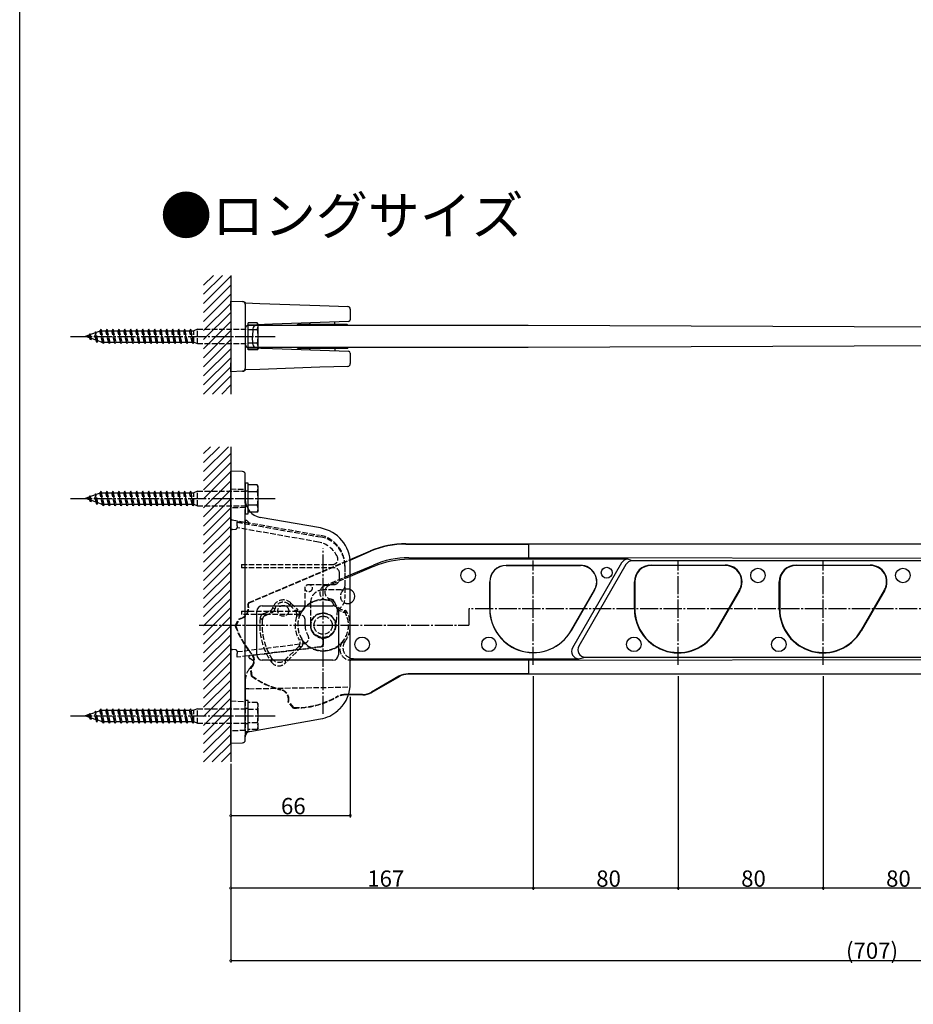
# Model space of a CAD drawing. Extents: x -1 to 1386, y 0 to 2244.
# Drawn here: x 0 to 493, y 1122 to 1665 of the extents above; entities that cross this region are included whole.
import ezdxf

# ---------------------------------------------------------------- set-up
doc = ezdxf.new("R2010")
doc.units = 0
doc.linetypes.add('YCENTER_1', pattern=[13, 10, -1, 1, -1])
doc.linetypes.add('YHIDDEN_1', pattern=[4, 3, -1])
for name, color, linetype in [('USER1', 3, 'CONTINUOUS'), ('YKK_12', 2, 'CONTINUOUS'), ('YKK_13', 4, 'CONTINUOUS'), ('YKK_D', 6, 'CONTINUOUS'), ('YKK_ZWAK', 7, 'CONTINUOUS'), ('YSS_K', 3, 'CONTINUOUS')]:
    doc.layers.add(name, color=color, linetype=linetype)
doc.styles.get("Standard").update_dxf_attribs({"font": 'txt', "bigfont": 'BIGFONT'})

msp = doc.modelspace()

# ---------------------------------------------------------------- linework, layer by layer
at = {"layer": 'YKK_12', "linetype": 'YCENTER_1'}
for p, q in [((28, 1490.73), (141.05, 1490.73)), ((28, 1401.34), (141.05, 1401.34)), ((167.5, 1282.47), (167.5, 1373.75)), ((283.5, 1309.54), (283.5, 1367.14)), ((363.5, 1309.54), (363.5, 1367.14)), ((443.5, 1309.54), (443.5, 1367.14)), ((833.39, 1340.34), (247.85, 1340.34)), ((247.85, 1340.34), (247.85, 1331.34)), ((99.06, 1331.34), (247.85, 1331.34)), ((28, 1281.34), (141.05, 1281.34))]:
    msp.add_line(p, q, dxfattribs=at)
at = {"layer": 'YKK_13'}
for p, q in [((116.5, 1510.23), (123.05, 1510)), ((116.5, 1505.23), (116.5, 1510.23)), ((116.5, 1505.23), (116.5, 1476.23)), ((123.21, 1510), (123.34, 1509.99)), ((123.34, 1509.99), (123.54, 1509.95)), ((123.54, 1509.95), (123.74, 1509.89)), ((123.74, 1509.89), (123.93, 1509.79)), ((123.93, 1509.79), (124.11, 1509.67)), ((124.11, 1509.67), (124.26, 1509.53)), ((124.26, 1509.53), (124.4, 1509.37)), ((124.4, 1509.37), (124.51, 1509.19)), ((124.5, 1509.23), (132.55, 1508.95)), ((124.5, 1508.5), (124.5, 1509.18)), ((124.5, 1508.5), (124.5, 1505)), ((124.5, 1505), (124.5, 1476.46)), ((132.55, 1508.95), (165.76, 1507.79)), ((165.76, 1507.79), (181.05, 1507.26)), ((182.5, 1505.76), (182.5, 1499.92)), ((144.27, 1496.73), (125.49, 1496.73)), ((139.61, 1497.46), (126.43, 1497)), ((128.69, 1494.99), (128.55, 1490.73)), ((165.83, 1498.37), (139.61, 1497.46)), ((150.98, 1496.73), (144.27, 1496.73)), ((182.89, 1496.73), (150.98, 1496.73)), ((153.04, 1496.82), (153.03, 1496.73)), ((180.7, 1497.23), (153.53, 1497.23)), ((160.23, 1497.71), (160.25, 1498.18)), ((181.53, 1498.92), (165.83, 1498.37)), ((174, 1497.71), (173.97, 1498.66)), ((181.19, 1496.82), (181.2, 1496.73)), ((197.99, 1496.73), (182.89, 1496.73)), ((280.62, 1496.73), (197.99, 1496.73)), ((773, 1494.58), (280.62, 1496.73)), ((116.5, 1490.73), (116.5, 1490.82)), ((128.69, 1486.47), (128.55, 1490.73)), ((125.49, 1484.73), (149.8, 1484.73)), ((126.43, 1484.46), (139.61, 1484)), ((139.61, 1484), (165.83, 1483.09)), ((149.8, 1484.73), (150.98, 1484.73)), ((150.98, 1484.73), (182.89, 1484.73)), ((153.47, 1484.23), (180.77, 1484.23)), ((160.23, 1483.75), (160.25, 1483.28)), ((165.83, 1483.09), (181.53, 1482.54)), ((174, 1483.75), (173.97, 1482.8)), ((181.3, 1484.73), (181.23, 1484.56)), ((182.89, 1484.73), (197.99, 1484.73)), ((197.99, 1484.73), (280.62, 1484.73)), ((280.62, 1484.73), (773, 1486.88)), ((182.5, 1481.54), (182.5, 1475.7)), ((116.5, 1471.23), (116.5, 1476.23)), ((124.5, 1472.25), (124.39, 1472.07)), ((124.5, 1476.46), (124.5, 1472.96)), ((124.5, 1472.25), (124.5, 1472.96)), ((132.55, 1472.51), (124.5, 1472.23)), ((165.76, 1473.67), (132.55, 1472.51)), ((181.05, 1474.21), (165.76, 1473.67)), ((123.05, 1471.46), (116.5, 1471.23)), ((123.35, 1471.47), (123.23, 1471.47)), ((123.55, 1471.51), (123.35, 1471.47)), ((123.75, 1471.57), (123.55, 1471.51)), ((123.93, 1471.66), (123.75, 1471.57)), ((124.1, 1471.78), (123.93, 1471.66)), ((124.26, 1471.92), (124.1, 1471.78)), ((124.39, 1472.07), (124.26, 1471.92)), ((116.5, 1266.34), (116.5, 1416.34)), ((123.05, 1416.11), (116.5, 1416.34)), ((124.5, 1411.12), (124.5, 1414.62)), ((124.5, 1398.78), (124.5, 1411.12)), ((124.5, 1398.78), (124.5, 1395.15)), ((124.5, 1273.13), (124.5, 1395.15)), ((165.97, 1385.03), (132.76, 1390.89)), ((213.17, 1376.34), (807.5, 1376.34)), ((213.21, 1376.13), (281, 1376.13)), ((807.28, 1376.21), (281, 1376.13)), ((281, 1368.57), (281, 1376.13)), ((182.37, 1367.59), (193.63, 1372.37)), ((182.39, 1367.37), (193.67, 1372.16)), ((182.5, 1299.35), (182.5, 1365.33)), ((182.5, 1359.2), (195.21, 1364.6)), ((195.38, 1363.78), (182.5, 1358.31)), ((214.75, 1368.57), (281, 1368.57)), ((335.69, 1367.75), (214.92, 1367.75)), ((268.5, 1364.41), (309.48, 1364.41)), ((309.48, 1364.34), (268.5, 1364.34)), ((801.42, 1367.75), (281, 1368.57)), ((332.23, 1365.75), (305.2, 1318.93)), ((334.59, 1364.84), (308.61, 1319.84)), ((338.05, 1366.84), (335.69, 1367.75)), ((801.42, 1366.84), (338.05, 1366.84)), ((348.5, 1364.56), (389.48, 1364.56)), ((389.48, 1364.34), (348.5, 1364.34)), ((428.5, 1364.56), (469.48, 1364.56)), ((469.48, 1364.34), (428.5, 1364.34)), ((259.43, 1340.34), (259.43, 1355.34)), ((259.5, 1355.34), (259.5, 1340.34)), ((339.27, 1340.34), (339.27, 1355.34)), ((339.5, 1355.34), (339.5, 1340.34)), ((419.27, 1340.34), (419.27, 1355.34)), ((419.5, 1355.34), (419.5, 1340.34)), ((304.28, 1328.34), (317.27, 1350.84)), ((317.33, 1350.81), (304.34, 1328.31)), ((384.28, 1328.34), (397.27, 1350.84)), ((397.46, 1350.73), (384.47, 1328.23)), ((464.28, 1328.34), (477.27, 1350.84)), ((477.46, 1350.73), (464.47, 1328.23)), ((133.92, 1342.11), (172.92, 1342.11)), ((130.92, 1315.11), (130.92, 1339.11)), ((175.92, 1339.11), (175.92, 1315.11)), ((339.5, 1340.34), (339.27, 1340.34)), ((419.54, 1340.34), (419.32, 1340.34)), ((384.28, 1328.34), (384.47, 1328.23)), ((464.28, 1328.34), (464.47, 1328.23)), ((172.92, 1312.11), (133.92, 1312.11)), ((184.44, 1312.93), (182.74, 1312.11)), ((281, 1312.11), (182.74, 1312.11)), ((184.44, 1312.93), (308.66, 1312.93)), ((281, 1312.11), (772.55, 1312.9)), ((281, 1304.55), (281, 1312.11)), ((308.66, 1312.93), (312.07, 1313.84)), ((312.07, 1313.84), (772.55, 1313.84)), ((281, 1304.55), (214.36, 1304.55)), ((772.84, 1304.34), (214.42, 1304.34)), ((281, 1304.55), (772.76, 1304.48)), ((124.5, 1300.81), (124.5, 1290.34)), ((209.36, 1303.21), (194.26, 1294.49)), ((209.42, 1303), (194.32, 1294.28)), ((189.32, 1292.94), (181.44, 1292.94)), ((189.26, 1293.15), (181.51, 1293.15)), ((175.88, 1284.49), (175.62, 1284.26)), ((176.65, 1285.22), (175.88, 1284.49)), ((126.97, 1272.78), (165.97, 1279.66)), ((124.5, 1273.13), (124.5, 1271.43)), ((124.5, 1271.43), (124.5, 1270.75)), ((116.5, 1266.34), (123.05, 1266.57)), ((124.5, 1268.07), (124.5, 1270.75))]:
    msp.add_line(p, q, dxfattribs=at)
at = {"layer": 'YKK_13', "linetype": 'YHIDDEN_1'}
for p, q in [((44.92, 1494.73), (44.32, 1493.83)), ((45.7, 1487.63), (44.32, 1493.83)), ((46, 1486.73), (44.92, 1494.73)), ((45.22, 1493.83), (44.92, 1494.73)), ((45.22, 1493.83), (47.62, 1493.83)), ((46.6, 1487.63), (45.22, 1493.83)), ((48.22, 1494.73), (47.62, 1493.83)), ((49, 1487.63), (47.62, 1493.83)), ((49.3, 1486.73), (48.22, 1494.73)), ((48.52, 1493.83), (48.22, 1494.73)), ((48.52, 1493.83), (50.92, 1493.83)), ((49.9, 1487.63), (48.52, 1493.83)), ((51.52, 1494.73), (50.92, 1493.83)), ((52.3, 1487.63), (50.92, 1493.83)), ((52.6, 1486.73), (51.52, 1494.73)), ((51.82, 1493.83), (51.52, 1494.73)), ((51.82, 1493.83), (54.22, 1493.83)), ((53.2, 1487.63), (51.82, 1493.83)), ((54.82, 1494.73), (54.22, 1493.83)), ((55.6, 1487.63), (54.22, 1493.83)), ((55.9, 1486.73), (54.82, 1494.73)), ((55.12, 1493.83), (54.82, 1494.73)), ((55.12, 1493.83), (57.52, 1493.83)), ((56.5, 1487.63), (55.12, 1493.83)), ((58.12, 1494.73), (57.52, 1493.83)), ((58.9, 1487.63), (57.52, 1493.83)), ((59.2, 1486.73), (58.12, 1494.73)), ((58.42, 1493.83), (58.12, 1494.73)), ((58.42, 1493.83), (60.82, 1493.83)), ((59.8, 1487.63), (58.42, 1493.83)), ((61.42, 1494.73), (60.82, 1493.83)), ((62.2, 1487.63), (60.82, 1493.83)), ((62.5, 1486.73), (61.42, 1494.73)), ((61.72, 1493.83), (61.42, 1494.73)), ((61.72, 1493.83), (64.12, 1493.83)), ((63.1, 1487.63), (61.72, 1493.83)), ((64.72, 1494.73), (64.12, 1493.83)), ((65.5, 1487.63), (64.12, 1493.83)), ((65.8, 1486.73), (64.72, 1494.73)), ((65.02, 1493.83), (64.72, 1494.73)), ((65.02, 1493.83), (67.42, 1493.83)), ((66.4, 1487.63), (65.02, 1493.83)), ((68.02, 1494.73), (67.42, 1493.83)), ((68.8, 1487.63), (67.42, 1493.83)), ((69.1, 1486.73), (68.02, 1494.73)), ((68.32, 1493.83), (68.02, 1494.73)), ((68.32, 1493.83), (70.72, 1493.83)), ((69.7, 1487.63), (68.32, 1493.83)), ((71.32, 1494.73), (70.72, 1493.83)), ((72.1, 1487.63), (70.72, 1493.83)), ((72.4, 1486.73), (71.32, 1494.73)), ((71.62, 1493.83), (71.32, 1494.73)), ((71.62, 1493.83), (74.02, 1493.83)), ((73, 1487.63), (71.62, 1493.83)), ((74.62, 1494.73), (74.02, 1493.83)), ((75.4, 1487.63), (74.02, 1493.83)), ((75.7, 1486.73), (74.62, 1494.73)), ((74.92, 1493.83), (74.62, 1494.73)), ((74.92, 1493.83), (77.3, 1493.83)), ((76.3, 1487.63), (74.92, 1493.83)), ((77.9, 1494.73), (77.3, 1493.83)), ((78.68, 1487.63), (77.3, 1493.83)), ((78.98, 1486.73), (77.9, 1494.73)), ((77.92, 1494.73), (77.9, 1494.73)), ((78.22, 1493.83), (77.92, 1494.73)), ((78.22, 1493.83), (80.62, 1493.83)), ((79.6, 1487.63), (78.22, 1493.83)), ((81.22, 1494.73), (80.62, 1493.83)), ((82, 1487.63), (80.62, 1493.83)), ((82.3, 1486.73), (81.22, 1494.73)), ((81.52, 1493.83), (81.22, 1494.73)), ((81.52, 1493.83), (83.92, 1493.83)), ((82.9, 1487.63), (81.52, 1493.83)), ((84.52, 1494.73), (83.92, 1493.83)), ((85.3, 1487.63), (83.92, 1493.83)), ((85.6, 1486.73), (84.52, 1494.73)), ((84.82, 1493.83), (84.52, 1494.73)), ((84.82, 1493.83), (87.22, 1493.83)), ((86.2, 1487.63), (84.82, 1493.83)), ((87.82, 1494.73), (87.22, 1493.83)), ((88.6, 1487.63), (87.22, 1493.83)), ((88.9, 1486.73), (87.82, 1494.73)), ((88.12, 1493.83), (87.82, 1494.73)), ((88.12, 1493.83), (90.52, 1493.83)), ((89.5, 1487.63), (88.12, 1493.83)), ((91.12, 1494.73), (90.52, 1493.83)), ((91.9, 1487.63), (90.52, 1493.83)), ((92.2, 1486.73), (91.12, 1494.73)), ((91.42, 1493.83), (91.12, 1494.73)), ((91.42, 1493.83), (93.82, 1493.83)), ((92.8, 1487.63), (91.42, 1493.83)), ((94.42, 1494.73), (93.82, 1493.83)), ((95.2, 1487.63), (93.82, 1493.83)), ((95.5, 1486.73), (94.42, 1494.73)), ((94.72, 1493.83), (94.42, 1494.73)), ((94.72, 1493.83), (96.1, 1493.83)), ((96.1, 1487.63), (94.72, 1493.83)), ((98.1, 1494.73), (96.1, 1493.83)), ((96.1, 1487.63), (96.1, 1493.83)), ((98.1, 1486.73), (98.1, 1494.73)), ((98.1, 1494.73), (126.1, 1494.73)), ((38.24, 1491.47), (36.1, 1490.73)), ((38.6, 1489.87), (36.1, 1490.73)), ((38.67, 1492.11), (38.24, 1491.47)), ((38.6, 1489.87), (38.24, 1491.47)), ((39.11, 1488.84), (38.6, 1489.87)), ((39.08, 1491.76), (38.67, 1492.11)), ((39.11, 1488.84), (38.67, 1492.11)), ((41.31, 1492.52), (39.08, 1491.76)), ((39.57, 1489.53), (39.08, 1491.76)), ((39.57, 1489.53), (39.11, 1488.84)), ((42.17, 1488.64), (39.57, 1489.53)), ((41.81, 1493.28), (41.31, 1492.52)), ((42.17, 1488.64), (41.31, 1492.52)), ((42.14, 1492.81), (41.81, 1493.28)), ((42.62, 1487.29), (41.81, 1493.28)), ((44.37, 1493.58), (42.14, 1492.81)), ((43.15, 1488.3), (42.14, 1492.81)), ((42.62, 1487.29), (42.17, 1488.64)), ((42.62, 1487.29), (43.15, 1488.3)), ((45.1, 1487.63), (43.15, 1488.3)), ((45.1, 1487.63), (45.7, 1487.63)), ((46, 1486.73), (45.7, 1487.63)), ((46.6, 1487.63), (46, 1486.73)), ((46.6, 1487.63), (49, 1487.63)), ((49.3, 1486.73), (49, 1487.63)), ((49.9, 1487.63), (49.3, 1486.73)), ((49.9, 1487.63), (52.3, 1487.63)), ((52.6, 1486.73), (52.3, 1487.63)), ((53.2, 1487.63), (52.6, 1486.73)), ((53.2, 1487.63), (55.6, 1487.63)), ((55.9, 1486.73), (55.6, 1487.63)), ((56.5, 1487.63), (55.9, 1486.73)), ((56.5, 1487.63), (58.9, 1487.63)), ((59.2, 1486.73), (58.9, 1487.63)), ((59.8, 1487.63), (59.2, 1486.73)), ((59.8, 1487.63), (62.2, 1487.63)), ((62.5, 1486.73), (62.2, 1487.63)), ((63.1, 1487.63), (62.5, 1486.73)), ((63.1, 1487.63), (65.5, 1487.63)), ((65.8, 1486.73), (65.5, 1487.63)), ((66.4, 1487.63), (65.8, 1486.73)), ((66.4, 1487.63), (68.8, 1487.63)), ((69.1, 1486.73), (68.8, 1487.63)), ((69.7, 1487.63), (69.1, 1486.73)), ((69.7, 1487.63), (72.1, 1487.63)), ((72.4, 1486.73), (72.1, 1487.63)), ((73, 1487.63), (72.4, 1486.73)), ((73, 1487.63), (75.4, 1487.63)), ((75.7, 1486.73), (75.4, 1487.63)), ((76.3, 1487.63), (75.7, 1486.73)), ((76.3, 1487.63), (78.68, 1487.63)), ((78.98, 1486.73), (78.68, 1487.63)), ((79, 1486.73), (78.98, 1486.73)), ((79.6, 1487.63), (79, 1486.73)), ((79.6, 1487.63), (82, 1487.63)), ((82.3, 1486.73), (82, 1487.63)), ((82.9, 1487.63), (82.3, 1486.73)), ((82.9, 1487.63), (85.3, 1487.63)), ((85.6, 1486.73), (85.3, 1487.63)), ((86.2, 1487.63), (85.6, 1486.73)), ((86.2, 1487.63), (88.6, 1487.63)), ((88.9, 1486.73), (88.6, 1487.63)), ((89.5, 1487.63), (88.9, 1486.73)), ((89.5, 1487.63), (91.9, 1487.63)), ((92.2, 1486.73), (91.9, 1487.63)), ((92.8, 1487.63), (92.2, 1486.73)), ((92.8, 1487.63), (95.2, 1487.63)), ((95.5, 1486.73), (95.2, 1487.63)), ((96.1, 1487.63), (95.5, 1486.73)), ((96.1, 1487.63), (98.1, 1486.73)), ((98.1, 1486.73), (126.1, 1486.73)), ((38.24, 1402.08), (36.1, 1401.34)), ((38.67, 1402.73), (38.24, 1402.08)), ((38.6, 1400.48), (38.24, 1402.08)), ((39.08, 1402.37), (38.67, 1402.73)), ((39.11, 1399.45), (38.67, 1402.73)), ((41.31, 1403.14), (39.08, 1402.37)), ((39.57, 1400.15), (39.08, 1402.37)), ((41.81, 1403.9), (41.31, 1403.14)), ((42.17, 1399.25), (41.31, 1403.14)), ((42.14, 1403.43), (41.81, 1403.9)), ((42.62, 1397.91), (41.81, 1403.9)), ((44.37, 1404.19), (42.14, 1403.43)), ((43.15, 1398.92), (42.14, 1403.43)), ((44.92, 1405.34), (44.32, 1404.44)), ((45.7, 1398.24), (44.32, 1404.44)), ((46, 1397.34), (44.92, 1405.34)), ((45.22, 1404.44), (44.92, 1405.34)), ((45.22, 1404.44), (47.62, 1404.44)), ((46.6, 1398.24), (45.22, 1404.44)), ((48.22, 1405.34), (47.62, 1404.44)), ((49, 1398.24), (47.62, 1404.44)), ((49.3, 1397.34), (48.22, 1405.34)), ((48.52, 1404.44), (48.22, 1405.34)), ((48.52, 1404.44), (50.92, 1404.44)), ((49.9, 1398.24), (48.52, 1404.44)), ((51.52, 1405.34), (50.92, 1404.44)), ((52.3, 1398.24), (50.92, 1404.44)), ((52.6, 1397.34), (51.52, 1405.34)), ((51.82, 1404.44), (51.52, 1405.34)), ((51.82, 1404.44), (54.22, 1404.44)), ((53.2, 1398.24), (51.82, 1404.44)), ((54.82, 1405.34), (54.22, 1404.44)), ((55.6, 1398.24), (54.22, 1404.44)), ((55.9, 1397.34), (54.82, 1405.34)), ((55.12, 1404.44), (54.82, 1405.34)), ((55.12, 1404.44), (57.52, 1404.44)), ((56.5, 1398.24), (55.12, 1404.44)), ((58.12, 1405.34), (57.52, 1404.44)), ((58.9, 1398.24), (57.52, 1404.44)), ((59.2, 1397.34), (58.12, 1405.34)), ((58.42, 1404.44), (58.12, 1405.34)), ((58.42, 1404.44), (60.82, 1404.44)), ((59.8, 1398.24), (58.42, 1404.44)), ((61.42, 1405.34), (60.82, 1404.44)), ((62.2, 1398.24), (60.82, 1404.44)), ((62.5, 1397.34), (61.42, 1405.34)), ((61.72, 1404.44), (61.42, 1405.34)), ((61.72, 1404.44), (64.12, 1404.44)), ((63.1, 1398.24), (61.72, 1404.44)), ((64.72, 1405.34), (64.12, 1404.44)), ((65.5, 1398.24), (64.12, 1404.44)), ((65.8, 1397.34), (64.72, 1405.34)), ((65.02, 1404.44), (64.72, 1405.34)), ((65.02, 1404.44), (67.42, 1404.44)), ((66.4, 1398.24), (65.02, 1404.44)), ((68.02, 1405.34), (67.42, 1404.44)), ((68.8, 1398.24), (67.42, 1404.44)), ((69.1, 1397.34), (68.02, 1405.34)), ((68.32, 1404.44), (68.02, 1405.34)), ((68.32, 1404.44), (70.72, 1404.44)), ((69.7, 1398.24), (68.32, 1404.44)), ((71.32, 1405.34), (70.72, 1404.44)), ((72.1, 1398.24), (70.72, 1404.44)), ((72.4, 1397.34), (71.32, 1405.34)), ((71.62, 1404.44), (71.32, 1405.34)), ((71.62, 1404.44), (74.02, 1404.44)), ((73, 1398.24), (71.62, 1404.44)), ((74.62, 1405.34), (74.02, 1404.44)), ((75.4, 1398.24), (74.02, 1404.44)), ((75.7, 1397.34), (74.62, 1405.34)), ((74.92, 1404.44), (74.62, 1405.34)), ((74.92, 1404.44), (77.3, 1404.44)), ((76.3, 1398.24), (74.92, 1404.44)), ((77.9, 1405.34), (77.3, 1404.44)), ((78.68, 1398.24), (77.3, 1404.44)), ((78.98, 1397.34), (77.9, 1405.34)), ((77.92, 1405.34), (77.9, 1405.34)), ((78.22, 1404.44), (77.92, 1405.34)), ((78.22, 1404.44), (80.62, 1404.44)), ((79.6, 1398.24), (78.22, 1404.44)), ((81.22, 1405.34), (80.62, 1404.44)), ((82, 1398.24), (80.62, 1404.44)), ((82.3, 1397.34), (81.22, 1405.34)), ((81.52, 1404.44), (81.22, 1405.34)), ((81.52, 1404.44), (83.92, 1404.44)), ((82.9, 1398.24), (81.52, 1404.44)), ((84.52, 1405.34), (83.92, 1404.44)), ((85.3, 1398.24), (83.92, 1404.44)), ((85.6, 1397.34), (84.52, 1405.34)), ((84.82, 1404.44), (84.52, 1405.34)), ((84.82, 1404.44), (87.22, 1404.44)), ((86.2, 1398.24), (84.82, 1404.44)), ((87.82, 1405.34), (87.22, 1404.44)), ((88.6, 1398.24), (87.22, 1404.44)), ((88.9, 1397.34), (87.82, 1405.34)), ((88.12, 1404.44), (87.82, 1405.34)), ((88.12, 1404.44), (90.52, 1404.44)), ((89.5, 1398.24), (88.12, 1404.44)), ((91.12, 1405.34), (90.52, 1404.44)), ((91.9, 1398.24), (90.52, 1404.44)), ((92.2, 1397.34), (91.12, 1405.34)), ((91.42, 1404.44), (91.12, 1405.34)), ((91.42, 1404.44), (93.82, 1404.44)), ((92.8, 1398.24), (91.42, 1404.44)), ((94.42, 1405.34), (93.82, 1404.44)), ((95.2, 1398.24), (93.82, 1404.44)), ((95.5, 1397.34), (94.42, 1405.34)), ((94.72, 1404.44), (94.42, 1405.34)), ((94.72, 1404.44), (96.1, 1404.44)), ((96.1, 1398.24), (94.72, 1404.44)), ((98.1, 1405.34), (96.1, 1404.44)), ((96.1, 1398.24), (96.1, 1404.44)), ((98.1, 1397.34), (98.1, 1405.34)), ((98.1, 1405.34), (126.1, 1405.34)), ((116.5, 1406.62), (124.5, 1406.34)), ((124.5, 1405.54), (126.1, 1405.54)), ((38.6, 1400.48), (36.1, 1401.34)), ((39.11, 1399.45), (38.6, 1400.48)), ((39.57, 1400.15), (39.11, 1399.45)), ((42.17, 1399.25), (39.57, 1400.15)), ((42.62, 1397.91), (42.17, 1399.25)), ((42.62, 1397.91), (43.15, 1398.92)), ((45.1, 1398.24), (43.15, 1398.92)), ((45.1, 1398.24), (45.7, 1398.24)), ((46, 1397.34), (45.7, 1398.24)), ((46.6, 1398.24), (46, 1397.34)), ((46.6, 1398.24), (49, 1398.24)), ((49.3, 1397.34), (49, 1398.24)), ((49.9, 1398.24), (49.3, 1397.34)), ((49.9, 1398.24), (52.3, 1398.24)), ((52.6, 1397.34), (52.3, 1398.24)), ((53.2, 1398.24), (52.6, 1397.34)), ((53.2, 1398.24), (55.6, 1398.24)), ((55.9, 1397.34), (55.6, 1398.24)), ((56.5, 1398.24), (55.9, 1397.34)), ((56.5, 1398.24), (58.9, 1398.24)), ((59.2, 1397.34), (58.9, 1398.24)), ((59.8, 1398.24), (59.2, 1397.34)), ((59.8, 1398.24), (62.2, 1398.24)), ((62.5, 1397.34), (62.2, 1398.24)), ((63.1, 1398.24), (62.5, 1397.34)), ((63.1, 1398.24), (65.5, 1398.24)), ((65.8, 1397.34), (65.5, 1398.24)), ((66.4, 1398.24), (65.8, 1397.34)), ((66.4, 1398.24), (68.8, 1398.24)), ((69.1, 1397.34), (68.8, 1398.24)), ((69.7, 1398.24), (69.1, 1397.34)), ((69.7, 1398.24), (72.1, 1398.24)), ((72.4, 1397.34), (72.1, 1398.24)), ((73, 1398.24), (72.4, 1397.34)), ((73, 1398.24), (75.4, 1398.24)), ((75.7, 1397.34), (75.4, 1398.24)), ((76.3, 1398.24), (75.7, 1397.34)), ((76.3, 1398.24), (78.68, 1398.24)), ((78.98, 1397.34), (78.68, 1398.24)), ((79, 1397.34), (78.98, 1397.34)), ((79.6, 1398.24), (79, 1397.34)), ((79.6, 1398.24), (82, 1398.24)), ((82.3, 1397.34), (82, 1398.24)), ((82.9, 1398.24), (82.3, 1397.34)), ((82.9, 1398.24), (85.3, 1398.24)), ((85.6, 1397.34), (85.3, 1398.24)), ((86.2, 1398.24), (85.6, 1397.34)), ((86.2, 1398.24), (88.6, 1398.24)), ((88.9, 1397.34), (88.6, 1398.24)), ((89.5, 1398.24), (88.9, 1397.34)), ((89.5, 1398.24), (91.9, 1398.24)), ((92.2, 1397.34), (91.9, 1398.24)), ((92.8, 1398.24), (92.2, 1397.34)), ((92.8, 1398.24), (95.2, 1398.24)), ((95.5, 1397.34), (95.2, 1398.24)), ((96.1, 1398.24), (95.5, 1397.34)), ((96.1, 1398.24), (98.1, 1397.34)), ((98.1, 1397.34), (126.1, 1397.34)), ((124.5, 1396.34), (116.5, 1396.06)), ((124.5, 1397.14), (126.1, 1397.14)), ((117.32, 1389.55), (124.5, 1388.28)), ((120, 1388.23), (120, 1388.34)), ((120, 1388.34), (124.7, 1388.34)), ((120, 1388.23), (165.86, 1380.14)), ((120, 1386.2), (120, 1388.23)), ((120, 1386.2), (120, 1385.18)), ((164.93, 1377.26), (120, 1385.18)), ((124.5, 1388.28), (165.45, 1381.06)), ((124.7, 1389.04), (124.7, 1389.34)), ((124.7, 1389.34), (125.2, 1389.34)), ((124.7, 1388.34), (124.7, 1389.04)), ((125.2, 1389.34), (126.61, 1387.93)), ((126.4, 1387.14), (126.14, 1387.14)), ((126.7, 1387.72), (126.7, 1387.44)), ((116.5, 1318.93), (116.5, 1383.26)), ((117.46, 1384.26), (119.03, 1384.31)), ((122.5, 1364.84), (172.59, 1364.84)), ((122.5, 1364.84), (122.5, 1363.09)), ((126.5, 1343.87), (182.37, 1367.59)), ((126.72, 1343.74), (182.39, 1367.37)), ((179.5, 1364.32), (179.5, 1346.34)), ((179.5, 1363.89), (179.5, 1352.84)), ((173.5, 1363.09), (122.5, 1363.09)), ((168.08, 1353.08), (182.5, 1359.2)), ((182.5, 1358.31), (170.87, 1353.37)), ((176.5, 1356.84), (176.5, 1360.09)), ((159.5, 1353.84), (173.5, 1353.84)), ((170.87, 1353.37), (168.08, 1353.08)), ((116.5, 1351.34), (116.5, 1351.27)), ((157.5, 1342.09), (157.5, 1351.84)), ((177.5, 1350.84), (167.5, 1350.84)), ((125.89, 1342.89), (126.5, 1343.87)), ((126.11, 1342.75), (126.72, 1343.74)), ((149.74, 1343.59), (148.84, 1342.69)), ((148.84, 1342.69), (152.14, 1339.39)), ((149.74, 1343.59), (153.61, 1339.71)), ((160.5, 1343.84), (160.5, 1331.34)), ((169.17, 1345.43), (171.39, 1345.83)), ((172.03, 1344.59), (172.84, 1345.36)), ((172.64, 1344), (173.43, 1344.75)), ((116.5, 1341.34), (116.5, 1341.53)), ((122.5, 1339.09), (154.5, 1339.09)), ((122.5, 1339.09), (122.5, 1337.34)), ((154.5, 1337.34), (122.5, 1337.34)), ((134.53, 1337.72), (138.06, 1339.22)), ((134.53, 1337.72), (135.72, 1336.84)), ((135.72, 1336.84), (139.13, 1338.29)), ((138.06, 1339.22), (139.13, 1338.29)), ((139.76, 1341.1), (140.89, 1340.39)), ((153.61, 1339.71), (152.14, 1339.39)), ((154.28, 1336.5), (152.86, 1336.3)), ((175.27, 1339.92), (174.47, 1330.73)), ((179.12, 1338.54), (179.71, 1339.45)), ((179.79, 1338.04), (180.41, 1338.97)), ((119.02, 1331.09), (121.08, 1334.95)), ((119.3, 1330.93), (121.35, 1334.81)), ((121.08, 1334.95), (122, 1335.2)), ((121.35, 1334.81), (122.23, 1335.04)), ((133.9, 1334.35), (132.72, 1335.3)), ((157.5, 1331.34), (157.5, 1334.34)), ((120, 1316.8), (156.93, 1321.33)), ((155.87, 1323.22), (154.33, 1323.24)), ((167.5, 1323.41), (167.5, 1319.61)), ((167.5, 1322.57), (167.5, 1321.38)), ((178.21, 1322.05), (179.6, 1322.48)), ((119.03, 1317.88), (117.46, 1317.93)), ((165.74, 1319.39), (120, 1313.77)), ((120, 1316.88), (120, 1316.8)), ((120, 1316.8), (120, 1315.79)), ((120, 1313.77), (120, 1315.79)), ((126.7, 1314.6), (127.18, 1314.66)), ((126.7, 1313.43), (126.7, 1314.6)), ((128.17, 1314.78), (127.18, 1314.66)), ((128.17, 1314.78), (128.65, 1314.84)), ((128.65, 1314.84), (167.5, 1319.61)), ((129.1, 1313.17), (128.65, 1314.84)), ((165.74, 1319.39), (130.58, 1315.07)), ((155.53, 1319.38), (146.58, 1310.43)), ((153.9, 1319.55), (146.77, 1312.42)), ((155.53, 1319.38), (153.9, 1319.55)), ((129.02, 1311.8), (126.95, 1313)), ((139.01, 1313.28), (138.97, 1311.07)), ((146.77, 1312.42), (146.58, 1310.43)), ((126.83, 1307.24), (128.22, 1308.89)), ((127.4, 1307.68), (128.01, 1308.41)), ((127.93, 1303.33), (127.4, 1307.68)), ((127.71, 1307.72), (128.29, 1308.41)), ((128.25, 1303.36), (127.71, 1307.72)), ((126.43, 1296.34), (124.5, 1296.34)), ((126.43, 1296.34), (154.21, 1296.84)), ((154.21, 1296.84), (181.42, 1297.31)), ((181.51, 1293.15), (179.82, 1293.15)), ((181.44, 1292.94), (179.87, 1292.94)), ((116.5, 1289.62), (124.5, 1289.34)), ((126.1, 1289.84), (124.5, 1289.84)), ((124.5, 1289.84), (124.5, 1272.84)), ((126.1, 1272.84), (126.1, 1289.84)), ((131.16, 1288.84), (126.1, 1288.84)), ((126.1, 1273.84), (126.1, 1288.84)), ((131.6, 1288.09), (131.16, 1288.84)), ((131.6, 1274.59), (131.6, 1288.09)), ((148.23, 1288.96), (148.31, 1289.91)), ((151.16, 1285.7), (148.23, 1288.96)), ((148.46, 1289.17), (148.54, 1290.07)), ((151.4, 1285.91), (148.46, 1289.17)), ((38.24, 1282.08), (36.1, 1281.34)), ((38.67, 1282.73), (38.24, 1282.08)), ((38.6, 1280.48), (38.24, 1282.08)), ((39.08, 1282.37), (38.67, 1282.73)), ((39.11, 1279.45), (38.67, 1282.73)), ((41.31, 1283.14), (39.08, 1282.37)), ((39.57, 1280.15), (39.08, 1282.37)), ((41.81, 1283.9), (41.31, 1283.14)), ((42.17, 1279.25), (41.31, 1283.14)), ((42.14, 1283.43), (41.81, 1283.9)), ((42.62, 1277.91), (41.81, 1283.9)), ((44.37, 1284.19), (42.14, 1283.43)), ((43.15, 1278.92), (42.14, 1283.43)), ((44.92, 1285.34), (44.32, 1284.44)), ((45.7, 1278.24), (44.32, 1284.44)), ((46, 1277.34), (44.92, 1285.34)), ((45.22, 1284.44), (44.92, 1285.34)), ((45.22, 1284.44), (47.62, 1284.44)), ((46.6, 1278.24), (45.22, 1284.44)), ((48.22, 1285.34), (47.62, 1284.44)), ((49, 1278.24), (47.62, 1284.44)), ((49.3, 1277.34), (48.22, 1285.34)), ((48.52, 1284.44), (48.22, 1285.34)), ((48.52, 1284.44), (50.92, 1284.44)), ((49.9, 1278.24), (48.52, 1284.44)), ((51.52, 1285.34), (50.92, 1284.44)), ((52.3, 1278.24), (50.92, 1284.44)), ((52.6, 1277.34), (51.52, 1285.34)), ((51.82, 1284.44), (51.52, 1285.34)), ((51.82, 1284.44), (54.22, 1284.44)), ((53.2, 1278.24), (51.82, 1284.44)), ((54.82, 1285.34), (54.22, 1284.44)), ((55.6, 1278.24), (54.22, 1284.44)), ((55.9, 1277.34), (54.82, 1285.34)), ((55.12, 1284.44), (54.82, 1285.34)), ((55.12, 1284.44), (57.52, 1284.44)), ((56.5, 1278.24), (55.12, 1284.44)), ((58.12, 1285.34), (57.52, 1284.44)), ((58.9, 1278.24), (57.52, 1284.44)), ((59.2, 1277.34), (58.12, 1285.34)), ((58.42, 1284.44), (58.12, 1285.34)), ((58.42, 1284.44), (60.82, 1284.44)), ((59.8, 1278.24), (58.42, 1284.44)), ((61.42, 1285.34), (60.82, 1284.44)), ((62.2, 1278.24), (60.82, 1284.44)), ((62.5, 1277.34), (61.42, 1285.34)), ((61.72, 1284.44), (61.42, 1285.34)), ((61.72, 1284.44), (64.12, 1284.44)), ((63.1, 1278.24), (61.72, 1284.44)), ((64.72, 1285.34), (64.12, 1284.44)), ((65.5, 1278.24), (64.12, 1284.44)), ((65.8, 1277.34), (64.72, 1285.34)), ((65.02, 1284.44), (64.72, 1285.34)), ((65.02, 1284.44), (67.42, 1284.44)), ((66.4, 1278.24), (65.02, 1284.44)), ((68.02, 1285.34), (67.42, 1284.44)), ((68.8, 1278.24), (67.42, 1284.44)), ((69.1, 1277.34), (68.02, 1285.34)), ((68.32, 1284.44), (68.02, 1285.34)), ((68.32, 1284.44), (70.72, 1284.44)), ((69.7, 1278.24), (68.32, 1284.44)), ((71.32, 1285.34), (70.72, 1284.44)), ((72.1, 1278.24), (70.72, 1284.44)), ((72.4, 1277.34), (71.32, 1285.34)), ((71.62, 1284.44), (71.32, 1285.34)), ((71.62, 1284.44), (74.02, 1284.44)), ((73, 1278.24), (71.62, 1284.44)), ((74.62, 1285.34), (74.02, 1284.44)), ((75.4, 1278.24), (74.02, 1284.44)), ((75.7, 1277.34), (74.62, 1285.34)), ((74.92, 1284.44), (74.62, 1285.34)), ((74.92, 1284.44), (77.3, 1284.44)), ((76.3, 1278.24), (74.92, 1284.44)), ((77.9, 1285.34), (77.3, 1284.44)), ((78.68, 1278.24), (77.3, 1284.44)), ((78.98, 1277.34), (77.9, 1285.34)), ((77.92, 1285.34), (77.9, 1285.34)), ((78.22, 1284.44), (77.92, 1285.34)), ((78.22, 1284.44), (80.62, 1284.44)), ((79.6, 1278.24), (78.22, 1284.44)), ((81.22, 1285.34), (80.62, 1284.44)), ((82, 1278.24), (80.62, 1284.44)), ((82.3, 1277.34), (81.22, 1285.34)), ((81.52, 1284.44), (81.22, 1285.34)), ((81.52, 1284.44), (83.92, 1284.44)), ((82.9, 1278.24), (81.52, 1284.44)), ((84.52, 1285.34), (83.92, 1284.44)), ((85.3, 1278.24), (83.92, 1284.44)), ((85.6, 1277.34), (84.52, 1285.34)), ((84.82, 1284.44), (84.52, 1285.34)), ((84.82, 1284.44), (87.22, 1284.44)), ((86.2, 1278.24), (84.82, 1284.44)), ((87.82, 1285.34), (87.22, 1284.44)), ((88.6, 1278.24), (87.22, 1284.44)), ((88.9, 1277.34), (87.82, 1285.34)), ((88.12, 1284.44), (87.82, 1285.34)), ((88.12, 1284.44), (90.52, 1284.44)), ((89.5, 1278.24), (88.12, 1284.44)), ((91.12, 1285.34), (90.52, 1284.44)), ((91.9, 1278.24), (90.52, 1284.44)), ((92.2, 1277.34), (91.12, 1285.34)), ((91.42, 1284.44), (91.12, 1285.34)), ((91.42, 1284.44), (93.82, 1284.44)), ((92.8, 1278.24), (91.42, 1284.44)), ((94.42, 1285.34), (93.82, 1284.44)), ((95.2, 1278.24), (93.82, 1284.44)), ((95.5, 1277.34), (94.42, 1285.34)), ((94.72, 1284.44), (94.42, 1285.34)), ((94.72, 1284.44), (96.1, 1284.44)), ((96.1, 1278.24), (94.72, 1284.44)), ((98.1, 1285.34), (96.1, 1284.44)), ((96.1, 1278.24), (96.1, 1284.44)), ((98.1, 1277.34), (98.1, 1285.34)), ((98.1, 1285.34), (126.1, 1285.34)), ((124.5, 1285.54), (126.1, 1285.54)), ((126.1, 1285.1), (131.16, 1285.1)), ((38.6, 1280.48), (36.1, 1281.34)), ((39.11, 1279.45), (38.6, 1280.48)), ((39.57, 1280.15), (39.11, 1279.45)), ((42.17, 1279.25), (39.57, 1280.15)), ((42.62, 1277.91), (42.17, 1279.25)), ((42.62, 1277.91), (43.15, 1278.92)), ((45.1, 1278.24), (43.15, 1278.92)), ((45.1, 1278.24), (45.7, 1278.24)), ((46, 1277.34), (45.7, 1278.24)), ((46.6, 1278.24), (46, 1277.34)), ((46.6, 1278.24), (49, 1278.24)), ((49.3, 1277.34), (49, 1278.24)), ((49.9, 1278.24), (49.3, 1277.34)), ((49.9, 1278.24), (52.3, 1278.24)), ((52.6, 1277.34), (52.3, 1278.24)), ((53.2, 1278.24), (52.6, 1277.34)), ((53.2, 1278.24), (55.6, 1278.24)), ((55.9, 1277.34), (55.6, 1278.24)), ((56.5, 1278.24), (55.9, 1277.34)), ((56.5, 1278.24), (58.9, 1278.24)), ((59.2, 1277.34), (58.9, 1278.24)), ((59.8, 1278.24), (59.2, 1277.34)), ((59.8, 1278.24), (62.2, 1278.24)), ((62.5, 1277.34), (62.2, 1278.24)), ((63.1, 1278.24), (62.5, 1277.34)), ((63.1, 1278.24), (65.5, 1278.24)), ((65.8, 1277.34), (65.5, 1278.24)), ((66.4, 1278.24), (65.8, 1277.34)), ((66.4, 1278.24), (68.8, 1278.24)), ((69.1, 1277.34), (68.8, 1278.24)), ((69.7, 1278.24), (69.1, 1277.34)), ((69.7, 1278.24), (72.1, 1278.24)), ((72.4, 1277.34), (72.1, 1278.24)), ((73, 1278.24), (72.4, 1277.34)), ((73, 1278.24), (75.4, 1278.24)), ((75.7, 1277.34), (75.4, 1278.24)), ((76.3, 1278.24), (75.7, 1277.34)), ((76.3, 1278.24), (78.68, 1278.24)), ((78.98, 1277.34), (78.68, 1278.24)), ((79, 1277.34), (78.98, 1277.34)), ((79.6, 1278.24), (79, 1277.34)), ((79.6, 1278.24), (82, 1278.24)), ((82.3, 1277.34), (82, 1278.24)), ((82.9, 1278.24), (82.3, 1277.34)), ((82.9, 1278.24), (85.3, 1278.24)), ((85.6, 1277.34), (85.3, 1278.24)), ((86.2, 1278.24), (85.6, 1277.34)), ((86.2, 1278.24), (88.6, 1278.24)), ((88.9, 1277.34), (88.6, 1278.24)), ((89.5, 1278.24), (88.9, 1277.34)), ((89.5, 1278.24), (91.9, 1278.24)), ((92.2, 1277.34), (91.9, 1278.24)), ((92.8, 1278.24), (92.2, 1277.34)), ((92.8, 1278.24), (95.2, 1278.24)), ((95.5, 1277.34), (95.2, 1278.24)), ((96.1, 1278.24), (95.5, 1277.34)), ((96.1, 1278.24), (98.1, 1277.34)), ((98.1, 1277.34), (126.1, 1277.34)), ((124.5, 1277.14), (126.1, 1277.14)), ((131.16, 1277.59), (126.1, 1277.59)), ((124.5, 1273.34), (116.5, 1273.06)), ((124.5, 1272.84), (126.1, 1272.84)), ((131.16, 1273.84), (126.1, 1273.84)), ((131.6, 1274.59), (131.16, 1273.84))]:
    msp.add_line(p, q, dxfattribs=at)
at = {"layer": 'YKK_13', "linetype": 'Continuous'}
for p, q in [((131.16, 1498.23), (126.1, 1498.23)), ((126.1, 1483.23), (126.1, 1498.23)), ((126.1, 1494.49), (131.16, 1494.49)), ((131.6, 1497.48), (131.16, 1498.23)), ((131.6, 1483.98), (131.6, 1497.48)), ((131.16, 1486.97), (126.1, 1486.97)), ((131.16, 1483.23), (126.1, 1483.23)), ((131.6, 1483.98), (131.16, 1483.23)), ((126.1, 1409.84), (124.5, 1409.84)), ((124.5, 1409.84), (124.5, 1392.84)), ((126.1, 1392.84), (126.1, 1409.84)), ((131.16, 1408.84), (126.1, 1408.84)), ((126.1, 1393.84), (126.1, 1408.84)), ((131.6, 1408.09), (131.16, 1408.84)), ((131.6, 1394.59), (131.6, 1408.09)), ((126.1, 1405.1), (131.16, 1405.1)), ((131.16, 1397.59), (126.1, 1397.59)), ((124.5, 1392.84), (126.1, 1392.84)), ((131.16, 1393.84), (126.1, 1393.84)), ((131.6, 1394.59), (131.16, 1393.84))]:
    msp.add_line(p, q, dxfattribs=at)
at = {"layer": 'YKK_13'}
for centre, radius in [((247.5, 1358.84), 4), ((324, 1360.34), 3), ((407.5, 1358.84), 4), ((487.5, 1358.84), 4), ((189, 1320.84), 4), ((259, 1320.84), 4), ((339, 1320.84), 4), ((419, 1320.84), 4)]:
    msp.add_circle(centre, radius, dxfattribs=at)
at = {"layer": 'YKK_13', "linetype": 'YHIDDEN_1'}
for centre, radius in [((159.5, 1351.84), 2), ((145.5, 1339.34), 3), ((167.5, 1331.34), 6.9), ((167.5, 1331.34), 6.69), ((167.5, 1331.34), 5)]:
    msp.add_circle(centre, radius, dxfattribs=at)
at = {"layer": 'YKK_13'}
for centre, radius, start, end in [((123, 1508.5), 1.5, 0, 88), ((181, 1505.76), 1.5, 0, 88), ((181.5, 1499.92), 1, 272, 0), ((126.5, 1495), 2, 92, 180), ((130.49, 1494.93), 1.8, 90, 178), ((153.53, 1496.73), 0.5, 90, 170), ((159.73, 1497.73), 0.5, 270, 358), ((174.5, 1497.73), 0.5, 182, 270), ((180.7, 1496.73), 0.5, 10, 90), ((126.5, 1486.46), 2, 180, 268), ((130.49, 1486.53), 1.8, 182, 270), ((153.53, 1484.73), 0.5, 190, 270), ((159.73, 1483.73), 0.5, 2, 90), ((174.5, 1483.73), 0.5, 90, 178), ((180.77, 1484.73), 0.5, 270, 340), ((181.5, 1481.54), 1, 0, 88), ((123, 1472.96), 1.5, 272, 0), ((123.19, 1472.96), 1.5, 323.8177, 330.6765), ((181, 1475.7), 1.5, 272, 0), ((123.19, 1472.96), 1.5, 272, 290.0045), ((123, 1414.62), 1.5, 0, 88), ((134.5, 1400.73), 10, 180, 260), ((162.5, 1365.33), 20, 0, 80), ((213.17, 1326.34), 50, 90, 113), ((213.21, 1326.13), 50, 90, 113), ((214.75, 1318.57), 50, 90, 113), ((214.92, 1317.75), 50, 90, 113), ((268.5, 1355.34), 9.07, 90, 180), ((268.5, 1355.34), 9, 90, 180), ((309.48, 1355.34), 9.07, 330, 90), ((309.48, 1355.34), 9, 330, 90), ((335.69, 1363.75), 4, 90, 150), ((338.05, 1362.84), 4, 90, 150), ((348.5, 1355.34), 9.22, 90, 180), ((348.5, 1355.34), 9, 90, 180), ((389.48, 1355.34), 9.22, 330, 90), ((389.48, 1355.34), 9, 330, 90), ((428.5, 1355.34), 9.22, 90, 180), ((428.5, 1355.34), 9, 90, 180), ((469.48, 1355.34), 9.22, 330, 90), ((469.48, 1355.34), 9, 330, 90), ((181, 1347.34), 4, 292.0243, 67.9757), ((133.92, 1339.11), 3, 90, 180), ((172.92, 1339.11), 3, 0, 90), ((283.5, 1340.34), 24.07, 180, 330), ((283.5, 1340.34), 24, 180, 330), ((363.5, 1340.34), 24.22, 180, 330), ((363.5, 1340.34), 24, 180, 330), ((443.5, 1340.34), 24.22, 180, 330), ((443.5, 1340.34), 24, 180, 330), ((133.92, 1315.11), 3, 180, 270), ((172.92, 1315.11), 3, 270, 0), ((308.66, 1316.93), 4, 150, 270), ((312.07, 1317.84), 4, 150, 270), ((184.44, 1318.93), 6, 251.1149, 270), ((182.74, 1318.11), 6, 267.6912, 270), ((214.36, 1294.55), 10, 90, 120), ((214.42, 1294.34), 10, 90, 120), ((162.5, 1299.35), 20, 315.0357, 0), ((189.26, 1303.15), 10, 270, 300), ((189.32, 1302.94), 10, 270, 300), ((162.5, 1299.35), 20, 280, 311.0077), ((127.5, 1269.83), 3, 100, 180), ((123, 1268.07), 1.5, 272, 0)]:
    msp.add_arc(centre, radius, start, end, dxfattribs=at)
at = {"layer": 'YKK_13', "linetype": 'Continuous'}
for centre, radius, start, end in [((127.34, 1496.36), 4.26, 333.9362, 26.0638), ((115.07, 1490.73), 16.53, 346.8554, 13.1446), ((127.34, 1485.1), 4.26, 333.9362, 26.0638), ((127.34, 1406.97), 4.26, 333.9362, 26.0638), ((115.07, 1401.34), 16.53, 346.8554, 13.1446), ((127.34, 1395.71), 4.26, 333.9362, 26.0638)]:
    msp.add_arc(centre, radius, start, end, dxfattribs=at)
at = {"layer": 'YKK_13', "linetype": 'YHIDDEN_1'}
for centre, radius, start, end in [((117.5, 1390.53), 1, 180, 260), ((119, 1385.31), 1, 272, 0), ((126.4, 1387.44), 0.3, 270, 0), ((126.4, 1387.72), 0.3, 0, 45), ((117.5, 1383.26), 1, 92, 180), ((162.5, 1364.32), 17, 0, 80), ((163, 1363.89), 16.5, 0, 80), ((162.5, 1363.47), 14, 23.4265, 80), ((172.59, 1367.84), 3, 270, 23.4265), ((173.5, 1360.09), 3, 0, 90), ((169.64, 1349.4), 4, 113, 263.2185), ((172.43, 1349.69), 4, 113, 254.945), ((173.5, 1356.84), 3, 270, 0), ((177.5, 1352.84), 2, 270, 0), ((167.5, 1343.84), 7, 90, 180), ((181, 1347.34), 4, 67.9757, 292.0243), ((172.8, 1345.91), 47, 183.6835, 185.9002), ((172.8, 1345.91), 46.79, 183.8693, 186.0959), ((145.5, 1339.34), 6, 45, 162.9455), ((145.5, 1339.34), 4.73, 45, 167.2155), ((167.5, 1331.34), 14, 71.1101, 28.5779), ((167.5, 1331.34), 14.18, 83.2185, 158.6754), ((154.5, 1342.09), 3, 270, 0), ((167.5, 1331.34), 15, 69.1388, 74.945), ((171.7, 1343.64), 1, 21.7144, 71.1101), ((181, 1347.34), 9, 201.7144, 257.9736), ((172.48, 1344.43), 1, 18.911, 69.1388), ((181, 1347.34), 8, 198.911, 260.777), ((172.5, 1346.34), 7, 293.372, 0), ((120.57, 1340.51), 5.5, 285, 5.9002), ((120.8, 1340.36), 5.5, 285, 6.0959), ((135.7, 1334.96), 3, 113, 173.5119), ((136.89, 1334.08), 3, 113, 174.8884), ((136.89, 1341.98), 3, 293, 342.9455), ((137.96, 1341.05), 3, 293, 347.2155), ((167.5, 1331.34), 15.46, 161.2866, 211.6103), ((150.01, 1337.26), 3, 341.2866, 45), ((151.49, 1337.59), 3, 338.6754, 45), ((154.5, 1334.34), 3, 0, 90), ((178.91, 1337.56), 1, 28.5779, 77.9736), ((167.5, 1331.34), 15, 323.7775, 30.5492), ((179.55, 1338.46), 1, 30.5492, 80.777), ((163.48, 1346.32), 47, 198.907, 220.9002), ((163.48, 1346.32), 46.79, 199.2006, 221.0959), ((167.5, 1331.34), 35, 173.5119, 215.4059), ((167.5, 1331.34), 33.73, 174.8884, 212.3847), ((167.5, 1331.34), 10, 180, 212.7632), ((167.5, 1331.34), 7, 180, 257.1604), ((167.5, 1331.34), 15, 359.3661, 0.6339), ((156.56, 1324.31), 3, 277, 32.7632), ((167.5, 1331.34), 7, 277.1808, 355), ((151.78, 1321.67), 3, 315, 31.6103), ((153.41, 1321.5), 3, 315, 34.9445), ((167.5, 1331.34), 14.18, 214.9445, 319.0441), ((165.5, 1321.38), 2, 277, 0), ((165.5, 1321.38), 2, 277, 0), ((165.5, 1322.57), 2, 0, 77.1604), ((168.5, 1323.41), 1, 97.1808, 180), ((182.74, 1318.11), 6, 139.0441, 267.6912), ((184.44, 1318.93), 6, 143.7775, 251.1149), ((117.5, 1318.93), 1, 180, 268), ((119, 1316.88), 1, 0, 88), ((123.8, 1311.94), 5.5, 320, 40.9002), ((124.08, 1311.94), 5.5, 320, 41.0959), ((127.2, 1313.43), 0.5, 180, 240), ((124.7, 1311.84), 4.6, 320, 16.8213), ((128.77, 1311.37), 0.5, 353.3623, 60), ((143.04, 1313.96), 5, 215.4059, 315), ((143.24, 1315.96), 5, 212.3847, 315), ((134.5, 1300.81), 10, 140, 180), ((155.62, 1341.31), 47, 233.907, 255.9002), ((155.62, 1341.31), 46.79, 234.2006, 256.0959), ((142.83, 1290.39), 5.5, 355, 75.9002), ((143.06, 1290.55), 5.5, 355, 76.0959), ((179.82, 1283.15), 10, 90, 119.2667), ((179.87, 1282.94), 10, 90, 119.2116), ((127.34, 1286.97), 4.26, 333.9362, 26.0638), ((152.05, 1332.69), 47, 268.907, 299.2116), ((152.05, 1332.69), 46.79, 269.2006, 299.2667), ((115.07, 1281.34), 16.53, 346.8554, 13.1446), ((127.34, 1275.71), 4.26, 333.9362, 26.0638)]:
    msp.add_arc(centre, radius, start, end, dxfattribs=at)
at = {"layer": 'YKK_D'}
for p, q in [((283.5, 1303.34), (283.5, 1185.34)), ((283.5, 1303.34), (283.5, 1185.34)), ((363.5, 1303.34), (363.5, 1185.34)), ((363.5, 1303.34), (363.5, 1185.34)), ((443.5, 1303.34), (443.5, 1185.34)), ((443.5, 1303.34), (443.5, 1185.34)), ((182.5, 1291.94), (182.5, 1225.34)), ((116.5, 1254.94), (116.5, 1185.34)), ((116.5, 1254.94), (116.5, 1225.34)), ((116.5, 1254.94), (116.5, 1145.34)), ((116.5, 1226.34), (182.5, 1226.34)), ((283.5, 1186.34), (116.5, 1186.34)), ((363.5, 1186.34), (283.5, 1186.34)), ((443.5, 1186.34), (363.5, 1186.34)), ((523.5, 1186.34), (443.5, 1186.34)), ((116.5, 1146.34), (823.5, 1146.34))]:
    msp.add_line(p, q, dxfattribs=at)
at = {"layer": 'YKK_D', "linetype": 'ByBlock', "const_width": 1.27}
for points in [[(116.65, 1226.34, 1), (116.34, 1226.34, 1)], [(182.34, 1226.34, 1), (182.65, 1226.34, 1)], [(116.65, 1186.34, 1), (116.34, 1186.34, 1)], [(283.65, 1186.34, 1), (283.34, 1186.34, 1)], [(283.34, 1186.34, 1), (283.65, 1186.34, 1)], [(363.65, 1186.34, 1), (363.34, 1186.34, 1)], [(363.34, 1186.34, 1), (363.65, 1186.34, 1)], [(443.65, 1186.34, 1), (443.34, 1186.34, 1)], [(443.34, 1186.34, 1), (443.65, 1186.34, 1)], [(116.65, 1146.34, 1), (116.34, 1146.34, 1)]]:
    msp.add_lwpolyline(points, format="xyb", close=True, dxfattribs=at)
at = {"layer": 'YKK_ZWAK'}
msp.add_line((0, 0), (0, 2184), dxfattribs=at)
at = {"layer": 'YSS_K'}
for p, q in [((101.5, 1513.94), (111.89, 1524.33)), ((101.5, 1518.94), (106.89, 1524.33)), ((101.5, 1508.94), (116.5, 1523.94)), ((116.5, 1524.33), (116.5, 1458.94)), ((101.5, 1503.94), (116.5, 1518.94)), ((101.5, 1498.94), (116.5, 1513.94)), ((101.5, 1493.94), (116.5, 1508.94)), ((101.5, 1488.94), (116.5, 1503.94)), ((101.5, 1483.94), (116.5, 1498.94)), ((101.5, 1478.94), (116.5, 1493.94)), ((101.5, 1473.94), (116.5, 1488.94)), ((101.5, 1468.94), (116.5, 1483.94)), ((101.5, 1463.94), (116.5, 1478.94)), ((101.5, 1458.94), (116.5, 1473.94)), ((106.5, 1458.94), (116.5, 1468.94)), ((111.5, 1458.94), (116.5, 1463.94)), ((101.5, 1416.11), (115.24, 1429.86)), ((101.5, 1421.11), (110.24, 1429.86)), ((101.5, 1426.11), (105.24, 1429.86)), ((116.5, 1429.86), (116.5, 1255.94)), ((101.5, 1411.11), (116.5, 1426.11)), ((101.5, 1406.11), (116.5, 1421.11)), ((101.5, 1401.11), (116.5, 1416.11)), ((101.5, 1396.11), (116.5, 1411.11)), ((101.5, 1391.11), (116.5, 1406.11)), ((101.5, 1386.11), (116.5, 1401.11)), ((101.5, 1381.11), (116.5, 1396.11)), ((101.5, 1376.11), (116.5, 1391.11)), ((101.5, 1371.11), (116.5, 1386.11)), ((101.5, 1366.11), (116.5, 1381.11)), ((101.5, 1361.11), (116.5, 1376.11)), ((101.5, 1356.11), (116.5, 1371.11)), ((101.5, 1351.11), (116.5, 1366.11)), ((101.5, 1346.11), (116.5, 1361.11)), ((101.5, 1341.11), (116.5, 1356.11)), ((101.5, 1336.11), (116.5, 1351.11)), ((101.5, 1331.11), (116.5, 1346.11)), ((101.5, 1326.11), (116.5, 1341.11)), ((101.5, 1321.11), (116.5, 1336.11)), ((101.5, 1316.11), (116.5, 1331.11)), ((101.5, 1311.11), (116.5, 1326.11)), ((101.5, 1306.11), (116.5, 1321.11)), ((101.5, 1301.11), (116.5, 1316.11)), ((101.5, 1296.11), (116.5, 1311.11)), ((101.5, 1291.11), (116.5, 1306.11)), ((101.5, 1286.11), (116.5, 1301.11)), ((101.5, 1281.11), (116.5, 1296.11)), ((101.5, 1276.11), (116.5, 1291.11)), ((101.5, 1271.11), (116.5, 1286.11)), ((101.5, 1266.11), (116.5, 1281.11)), ((101.5, 1261.11), (116.5, 1276.11)), ((101.5, 1256.11), (116.5, 1271.11)), ((106.33, 1255.94), (116.5, 1266.11)), ((111.33, 1255.94), (116.5, 1261.11))]:
    msp.add_line(p, q, dxfattribs=at)

# ---------------------------------------------------------------- texts
at = {"layer": 'USER1'}
msp.add_text('\u3000●ロングサイズ', height=21, dxfattribs=at).set_placement((48.9, 1546.91))
at = {"layer": 'YKK_D'}
for s, p in [('66', (144.22, 1227.09)), ('167', (191.84, 1187.09)), ('80', (318.22, 1187.09)), ('80', (398.22, 1187.09)), ('80', (478.22, 1187.09)), ('(707)', (456.08, 1147.34))]:
    msp.add_text(s, height=9, dxfattribs=at).set_placement(p)

doc.saveas('drawing.dxf')
